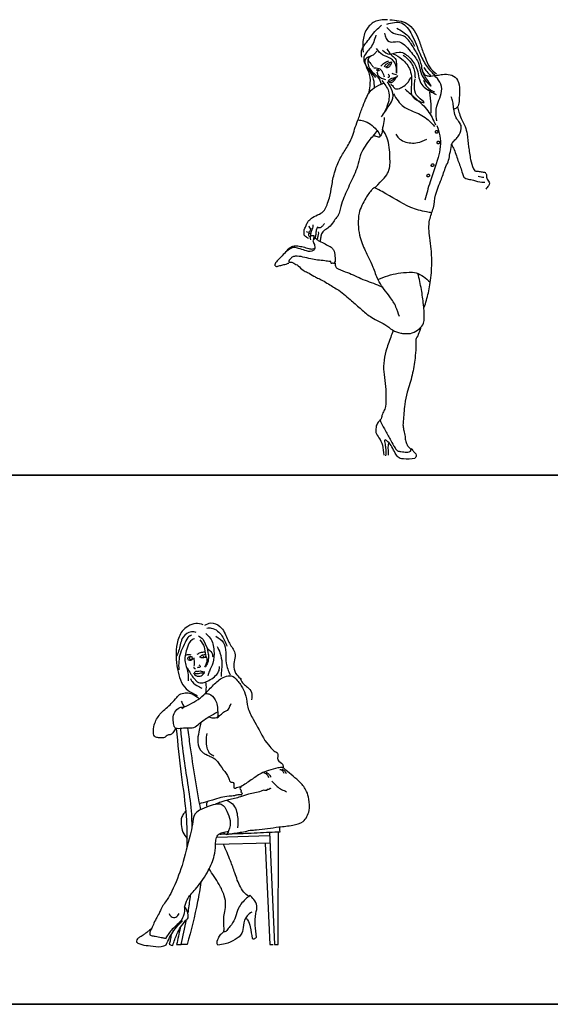
# Model space of a CAD drawing. Units: inches. Extents: x 1476 to 7521, y 1924 to 6017.
# Drawn here: x 7031 to 7232, y 5621 to 5993 of the extents above; entities that cross this region are included whole.
import ezdxf

# ---------------------------------------------------------------- set-up
doc = ezdxf.new("R2010")
doc.units = ezdxf.units.IN
doc.header["$MEASUREMENT"] = 0
doc.layers.add('PEOPLE-BLOCK', color=3, linetype='Continuous')

msp = doc.modelspace()

# ---------------------------------------------------------------- linework, layer by layer
at = {"layer": 'PEOPLE-BLOCK'}
for p, q in [((7105.63, 5684.03), (7125.65, 5684.62)), ((7125.78, 5681.74), (7105.19, 5681.24))]:
    msp.add_line(p, q, dxfattribs=at)
at = {"layer": 'PEOPLE-BLOCK', "color": 253, "lineweight": 35}
for points in [[(1508.2, 5820.85), (3004.49, 5820.85), (4500.78, 5820.85), (5997.07, 5820.85), (7493.36, 5820.85)], [(1508.2, 5620.85), (3004.49, 5620.85), (4500.78, 5620.85), (5997.07, 5620.85), (7493.36, 5620.85)]]:
    msp.add_lwpolyline(points, dxfattribs=at)
at = {"layer": 'PEOPLE-BLOCK'}
for points in [[(7125.59, 5685.92), (7127.47, 5643.42), (7128.82, 5643.42), (7128.97, 5686.02)], [(7124, 5681.7), (7125.69, 5643.42), (7127.04, 5643.42)]]:
    msp.add_lwpolyline(points, dxfattribs=at)
for centre, start, end in [((7095.86, 5751.74), 124.7064, 34.4276), ((7101.01, 5752.69), 143.7907, 337.2916)]:
    msp.add_arc(centre, 0.586, start, end, dxfattribs=at)
for centre, major_axis in [((7188.79, 5950.66), (-0.18, 0.539)), ((7189.4, 5946.65), (-0.18, 0.539)), ((7187.28, 5938.08), (0.273, 0.499)), ((7185.65, 5934.14), (0.273, 0.499))]:
    msp.add_ellipse(centre, major_axis=major_axis, ratio=0.837734, dxfattribs=at)
for points in [[(7170.17, 5993.07), (7165.25, 5992.23), (7162.37, 5989.46), (7160.94, 5984.86), (7161.03, 5980.75)], [(7171.11, 5993.01), (7177.59, 5991.66), (7182.09, 5985.34), (7183.62, 5980.94), (7184.87, 5977.78), (7186.59, 5974.44), (7188.7, 5972.62)], [(7160.55, 5978.84), (7160.36, 5980.94), (7162.37, 5984.58), (7165.92, 5989.07), (7167.93, 5990.99)], [(7173.76, 5989.84), (7177.98, 5986.87), (7180.47, 5983.05)], [(7165.82, 5987.16), (7163.81, 5982.47), (7162.28, 5980.65), (7161.23, 5978.26), (7162.28, 5975.39)], [(7166.01, 5981.13), (7164.86, 5979.7), (7163.14, 5979.03), (7161.7, 5977.78), (7163.24, 5974.15), (7165.72, 5971.18)], [(7162.83, 5978.22), (7163.35, 5977.17), (7164.22, 5975.96), (7164.94, 5975.07)], [(7168.35, 5981.54), (7170.97, 5980.03), (7174.6, 5980.84), (7177.01, 5980.03), (7180.04, 5976.91), (7181.25, 5974.8), (7182.86, 5969.06), (7186.89, 5965.73), (7188.6, 5964.83)], [(7172.42, 5980.18), (7175.68, 5978.17), (7178.74, 5973.96), (7179.22, 5967.64), (7180.27, 5963.44), (7184.1, 5961.81), (7181.9, 5963.72), (7180.47, 5967.07), (7180.66, 5970.71)], [(7176.21, 5979.63), (7178.63, 5977.41), (7180.44, 5973.49), (7180.64, 5971.07)], [(7165.91, 5974.12), (7166.46, 5974.12), (7166.78, 5974.26)], [(7167.72, 5975.49), (7168.19, 5975.98), (7169.36, 5976.91), (7170.68, 5977.54)], [(7169.09, 5975.22), (7169.34, 5975.83), (7170.17, 5976.54), (7171.56, 5977.03), (7172.03, 5977.1)], [(7169.44, 5975.1), (7170.19, 5975.59), (7171.17, 5976.64)], [(7169.88, 5974.98), (7170.56, 5975.1), (7171.39, 5975.93), (7171.71, 5976.59), (7171.78, 5976.78)], [(7166.23, 5973.36), (7166.67, 5971.97), (7167.94, 5971.02), (7169.51, 5970.48)], [(7166.33, 5973.71), (7166.84, 5973.81), (7167.22, 5974.05)], [(7170.51, 5972.51), (7170.76, 5972.24), (7170.83, 5971.46), (7170.29, 5971.16)], [(7170.6, 5969.55), (7171.45, 5969.97), (7172.87, 5970.87), (7174.14, 5971.92)], [(7170.64, 5969.74), (7170.71, 5970.13), (7171.16, 5970.42), (7171.65, 5970.87), (7171.99, 5970.95), (7173, 5971.19), (7173.39, 5971.39)], [(7170.81, 5969.53), (7171.24, 5969.3), (7172.28, 5969.59), (7173.14, 5970.58), (7173.61, 5971.48)], [(7171.44, 5968.66), (7172.11, 5968.14), (7173.01, 5967.09), (7174.3, 5966.99), (7175.93, 5967.66), (7177.74, 5969.14), (7179.03, 5971.29)], [(7171.81, 5972.9), (7172.47, 5972.63), (7173.62, 5972.41)], [(7176.87, 5966.77), (7180.95, 5963.22), (7185.47, 5958.62), (7188.4, 5953.3)], [(7183.88, 5970.22), (7184.5, 5968.71), (7186.45, 5966.59), (7188.04, 5965.79)], [(7172.44, 5965.08), (7176.34, 5960.21), (7180.51, 5958.17), (7185.65, 5955.16), (7188.04, 5952.68)], [(7186.71, 5957.73), (7186.71, 5961.1), (7186.18, 5965.7)], [(7188.9, 5953.01), (7190.04, 5949.22), (7189.37, 5940.96), (7186.33, 5931.74), (7184.34, 5924.81)], [(7173.39, 5949.81), (7174.37, 5948.39), (7176.55, 5947.03), (7181.57, 5946.59), (7185.11, 5947.9)], [(7204.46, 5933.91), (7205.6, 5933.66), (7206.68, 5933.53)], [(7207.31, 5935.09), (7207.66, 5934.49), (7207.66, 5933.56), (7207.89, 5932.77), (7208.37, 5931.99), (7208.8, 5931.21), (7208.47, 5930.3), (7207.89, 5929.65), (7207.44, 5929.04)], [(7140.43, 5915.18), (7140.77, 5914.43), (7141.4, 5914.19)], [(7141.17, 5909.9), (7141.11, 5910.74), (7141.29, 5911.86), (7141.49, 5913.06), (7141.78, 5913.73), (7142.14, 5914.75), (7142.14, 5915.49)], [(7142.01, 5909.65), (7142.69, 5910.35), (7143.14, 5911.59), (7143.34, 5913.31), (7143.54, 5913.98), (7143.93, 5914.91)], [(7143.88, 5914.48), (7144.85, 5914.57), (7145.73, 5915.18), (7146.41, 5916.06)], [(7141.06, 5914.03), (7140.77, 5912.92), (7140.14, 5912.67), (7139.53, 5912.97)], [(7141.22, 5911.5), (7141.96, 5911.52), (7142.37, 5911.46), (7142.33, 5911.03), (7142.19, 5909.81)], [(7144.06, 5912.85), (7144.06, 5911.91), (7143.77, 5910.78), (7143.66, 5910.13)], [(7141.94, 5909.46), (7142.24, 5908.85), (7142.75, 5907.25), (7142.53, 5906.1), (7141.65, 5905.54), (7138.99, 5905.83), (7136.63, 5906.6), (7134.69, 5906.89), (7132.66, 5905.97), (7130.83, 5904.3), (7128.91, 5902.29), (7127.72, 5900.71), (7127.65, 5900.03)], [(7132.16, 5905.83), (7133.04, 5906.69), (7134.42, 5907.43), (7136.27, 5907.52), (7138.32, 5907.16), (7140.49, 5906.57), (7142.05, 5906.39), (7142.81, 5906.69)], [(7127.74, 5900.05), (7128.21, 5899.8), (7128.78, 5899.89), (7130.29, 5900.25), (7131.84, 5900.7), (7132.93, 5901.07)], [(7150.44, 5901.17), (7150.44, 5900.31), (7150.67, 5899.62), (7151.59, 5898.87), (7155.05, 5897.49), (7160.93, 5894.9), (7167.26, 5892.48), (7168.47, 5891.9)], [(7172.27, 5875.45), (7171.44, 5873.04), (7169.65, 5867.82), (7168.79, 5863.1), (7168.94, 5858.91), (7169.51, 5854.36), (7169.55, 5849.98), (7169.17, 5845.85), (7168.49, 5844.43), (7168.14, 5843.48), (7168, 5842.63), (7167.5, 5841.78), (7166.47, 5840.56), (7165.9, 5838.96), (7165.87, 5836.95), (7167, 5835.02), (7168.29, 5832.25), (7168.78, 5828.45)], [(7182.76, 5876.64), (7182.3, 5875.2), (7181.36, 5873.04), (7180.94, 5872.11), (7180.94, 5871.56), (7180.94, 5869.18), (7180.64, 5865.16), (7179.54, 5858.73), (7177.72, 5852.25), (7176.74, 5847.63), (7176.44, 5844.33), (7176.15, 5841.25), (7176.11, 5839.47), (7176.44, 5837.74), (7176.87, 5835.45), (7177.12, 5833.67), (7177.8, 5831.97)], [(7167.41, 5841.71), (7167.88, 5840.65), (7169.45, 5837.64), (7171.44, 5834), (7173.09, 5831.16), (7173.98, 5830.14), (7175.3, 5829.81), (7177.42, 5829.59), (7178.48, 5829.76), (7179.12, 5830.31), (7178.48, 5831.29), (7177.97, 5831.8)], [(7169.41, 5834.13), (7169.15, 5834.04), (7169.15, 5833.62), (7169.45, 5831.71), (7169.57, 5829.47), (7169.51, 5828.19)], [(7170.66, 5832.98), (7170.45, 5831.99), (7170.45, 5829.91), (7170.45, 5828.5)], [(7100.53, 5764.31), (7097.71, 5764.84), (7094.72, 5763.73), (7092.61, 5761.91), (7090.67, 5757.28), (7090.79, 5747.54), (7094.13, 5740.09), (7097.24, 5738.1), (7098.3, 5737.57)], [(7101.12, 5764.2), (7103.41, 5765.02), (7106.87, 5763.67), (7109.63, 5759.09), (7110.45, 5757.33), (7112.5, 5753.64), (7112.09, 5748.3), (7113.21, 5745.43), (7114.97, 5743.79)], [(7097.89, 5761.44), (7096.07, 5761.67), (7092.9, 5759.62), (7091.43, 5754.93), (7090.49, 5752.58)], [(7096.07, 5760.38), (7094.72, 5759.5), (7093.37, 5756.86), (7091.9, 5753.64), (7091.26, 5747.25)], [(7097.28, 5759.04), (7096.29, 5758.69), (7094.54, 5755.8), (7093.6, 5750.77), (7094.74, 5746.19), (7094.89, 5743.1)], [(7098.71, 5760.15), (7100.35, 5758.86), (7102.17, 5755.4), (7103.76, 5753.76), (7104.11, 5752.23)], [(7099.24, 5758.57), (7100.88, 5755.99), (7101.42, 5752.92), (7101.94, 5751), (7101, 5748.3)], [(7101.47, 5761.03), (7103.17, 5759.27), (7104.58, 5754.58), (7104.17, 5749.83), (7102.88, 5746.84), (7102.23, 5745.08)], [(7105.34, 5759.97), (7108.22, 5757.51), (7109.22, 5749.83), (7110.68, 5745.43)], [(7102, 5755.32), (7102.16, 5749.93), (7101.42, 5748.53)], [(7105.81, 5756.16), (7106.87, 5753.7), (7107.57, 5749.77), (7107.4, 5746.78), (7107.34, 5744.78)], [(7096.03, 5752.82), (7095.19, 5752.99), (7093.77, 5752.74)], [(7096.55, 5751.96), (7096.05, 5752.2), (7095.39, 5752.2), (7094.76, 5751.81), (7094.48, 5751.16)], [(7094.74, 5751.14), (7095.3, 5750.97), (7096.25, 5751.03), (7096.72, 5751.57)], [(7096.92, 5751.79), (7097.11, 5750.67), (7097, 5748.73)], [(7094.47, 5747.89), (7095.71, 5745.95), (7096.39, 5744.88), (7097.46, 5743.59), (7098.29, 5742.73), (7098.77, 5742.49), (7100.91, 5742.49), (7102.11, 5742.96), (7104.26, 5744.31), (7106.01, 5746.08), (7106.61, 5747.35), (7106.71, 5748.57)], [(7096.92, 5748.25), (7097.05, 5747.93), (7097.43, 5747.78), (7097.61, 5747.78)], [(7098.92, 5749.14), (7099.2, 5748.92), (7099.33, 5748.45), (7098.99, 5748.12), (7098.47, 5748.12), (7098.36, 5748.08)], [(7095.66, 5743.96), (7096.3, 5742.85), (7098.89, 5740.97), (7100.06, 5740.33)], [(7098.32, 5746.62), (7097.91, 5746.7), (7097.43, 5746.57), (7097.15, 5746.06), (7096.89, 5745.82)], [(7097.11, 5745.56), (7097.74, 5745.15), (7098.88, 5744.87), (7099.78, 5745.06), (7100.52, 5745.62), (7100.99, 5746.1)], [(7097.17, 5745.82), (7097.78, 5745.86), (7098.75, 5745.88), (7099.68, 5746.14), (7100.45, 5746.18)], [(7098.51, 5746.66), (7098.9, 5746.83), (7099.78, 5746.77), (7100.67, 5746.55), (7101.14, 5746.53)], [(7114.63, 5743.71), (7115.77, 5741.94), (7117.32, 5740.71), (7118.78, 5738.77), (7118.81, 5736)], [(7105.82, 5729.19), (7107.03, 5730.24), (7108.59, 5731.5), (7110.1, 5732.36), (7110.51, 5733.21), (7111.16, 5734.52)], [(7123.44, 5708.39), (7124.49, 5707.89), (7125.27, 5706.57)], [(7124.38, 5708.56), (7125.6, 5707.62), (7125.93, 5706.95), (7126.04, 5706.73)], [(7129.51, 5709.66), (7130.51, 5709.16), (7131, 5708.22)], [(7130.23, 5709.82), (7131.17, 5709.22), (7131.89, 5708.11)], [(7126.45, 5705.24), (7128.48, 5703.21), (7132.06, 5701.18)], [(7109.37, 5697.96), (7111.16, 5697), (7113.43, 5692.35), (7113.55, 5687.57)], [(7087.66, 5655.14), (7088.39, 5654.06), (7090.2, 5653.79), (7091.41, 5655.19)], [(7080.75, 5649.23), (7080.03, 5648.67), (7078.86, 5647.78), (7077.86, 5647), (7077.01, 5646.45), (7075.95, 5645.85), (7075.45, 5645.26), (7075.34, 5644.24)]]:
    msp.add_spline(points, degree=3, dxfattribs=at)
for points, knots in [([(7169.07, 5987.93), (7169.5, 5986.54), (7170.29, 5983.96), (7175.37, 5985.6), (7178.6, 5981.27), (7182.84, 5976.61), (7182.15, 5972.08), (7187.7, 5966.75), (7184.79, 5970.98), (7183.46, 5972.89), (7183.22, 5974.96), (7183.15, 5975.58), (7182.76, 5976.93), (7181.89, 5979.94), (7179.33, 5983.57), (7176.67, 5987.56), (7172.34, 5987.25), (7170.77, 5989.2), (7170.03, 5990.13)], [0, 0, 0, 0, 3.643286, 6.802112, 12.81221, 17.884307, 24.815574, 28.334137, 30.697236, 34.935151, 36.775287, 36.775287, 36.775287, 40.920076, 46.07253, 50.335899, 54.073839, 57.459863, 57.459863, 57.459863, 57.459863]), ([(7169.94, 5991.37), (7171.92, 5991.91), (7176.02, 5993.03), (7180.02, 5986.72), (7182.04, 5981.14), (7184.63, 5975.65), (7186.96, 5973.16), (7188.16, 5971.98)], [0, 0, 0, 0, 5.572441, 11.540505, 19.166124, 24.344093, 29.378627, 29.378627, 29.378627, 29.378627]), ([(7170.03, 5982.09), (7170.45, 5981.25), (7171.18, 5979.8), (7173.4, 5978.64), (7173.66, 5975.89), (7173.61, 5974.06), (7173.57, 5972.91), (7173.61, 5973.71), (7173.7, 5975.78), (7171.77, 5978.85), (7168.08, 5979.4), (7166.76, 5981.26), (7166.11, 5982.19)], [0, 0, 0, 0, 2.759859, 4.794389, 6.85953, 10.399046, 10.399046, 10.399046, 12.792526, 16.587332, 19.930423, 23.181062, 23.181062, 23.181062, 23.181062]), ([(7164.1, 5979.22), (7163.82, 5979.12), (7163.01, 5978.82), (7162.37, 5976.17), (7163.96, 5973.4), (7166.87, 5971.48), (7167.52, 5969.69), (7167.84, 5968.65)], [0, 0, 0, 0, 0.856057, 2.490866, 7.11494, 9.554708, 12.701353, 12.701353, 12.701353, 12.701353]), ([(7162.11, 5975.32), (7162.59, 5974.35), (7163.73, 5972.07), (7163.64, 5968.41), (7163.18, 5966), (7162.98, 5964.99)], [0, 0, 0, 0, 3.234496, 7.536151, 10.622737, 10.622737, 10.622737, 10.622737]), ([(7162.95, 5974.34), (7163.73, 5973.14), (7165.13, 5970.97), (7165.16, 5968.41), (7165.15, 5967.27)], [0, 0, 0, 0, 4.193358, 7.548111, 7.548111, 7.548111, 7.548111]), ([(7165.06, 5974.85), (7165.21, 5974.88), (7165.68, 5974.95), (7166.44, 5974.78), (7167.52, 5974.47), (7168.27, 5973.47), (7168.69, 5972.4), (7168.85, 5971.75), (7168.91, 5971.48)], [0, 0, 0, 0, 1.021741, 3.303621, 5.284497, 8.68005, 11.36064, 13.302564, 13.302564, 13.302564, 13.302564]), ([(7183.33, 5974.2), (7183.52, 5973.58), (7183.84, 5972.52), (7185.26, 5971.73), (7186.14, 5971.76), (7186.59, 5971.77), (7187.38, 5971.87), (7188.88, 5972.06), (7191.3, 5972.43), (7193.88, 5972.53), (7196.85, 5970.96), (7197.36, 5968.15), (7197.51, 5966.35), (7197.5, 5965.82), (7197.46, 5965.12), (7197.38, 5963.7), (7197.3, 5961.92), (7197.03, 5960.36), (7196.19, 5959.56), (7195.54, 5959.25), (7195.27, 5959.13)], [0, 0, 0, 0, 1.882197, 3.187487, 4.504714, 4.504714, 4.504714, 6.912957, 9.037837, 11.833472, 14.582903, 18.202125, 19.808393, 19.808393, 19.808393, 21.885169, 24.072544, 25.195895, 26.499974, 27.359627, 27.359627, 27.359627, 27.359627]), ([(7184.01, 5975.01), (7184.34, 5974.49), (7185.1, 5973.31), (7186.08, 5972.32), (7186.64, 5971.78)], [0, 0, 0, 0, 1.857802, 4.180135, 4.180135, 4.180135, 4.180135]), ([(7188.93, 5954.89), (7188.74, 5955.96), (7188.28, 5958.57), (7189.43, 5962.32), (7191.08, 5965.95), (7190.32, 5969.59), (7188.75, 5971.2), (7187.99, 5971.95)], [0, 0, 0, 0, 3.208811, 7.850325, 11.465288, 14.992259, 18.150616, 18.150616, 18.150616, 18.150616]), ([(7140.41, 5910.28), (7140.13, 5910.48), (7139.63, 5910.82), (7138.98, 5911.18), (7138.63, 5911.77), (7138.71, 5912.56), (7138.59, 5913.33), (7138.94, 5914.28), (7139.57, 5915.22), (7139.87, 5916.44), (7140.34, 5916.96), (7140.47, 5917.11), (7140.9, 5917.51), (7142.06, 5918.6), (7144.37, 5919.37), (7146.56, 5920.88), (7147.42, 5923.29), (7148.56, 5926.25), (7149.14, 5930.41), (7150.11, 5935.51), (7152.01, 5940.45), (7155, 5944.79), (7156.96, 5948.73), (7158.01, 5952.51), (7159.37, 5955.91), (7160.53, 5959.45), (7161.52, 5961.87), (7161.95, 5962.93), (7162.32, 5963.76), (7163.07, 5965.43), (7165.41, 5967.73), (7167.55, 5968.57), (7168.87, 5969.03)], [0, 0, 0, 0, 1.026212, 1.815816, 2.179498, 3.016632, 4.099323, 4.455911, 6.019308, 7.494098, 8.093506, 8.093506, 8.093506, 9.841639, 12.826075, 15.311114, 17.468753, 20.292301, 24.871184, 29.986555, 35.869825, 40.569486, 45.754812, 48.968173, 52.317169, 56.737674, 60.157444, 60.157444, 60.157444, 66.437054, 72.698636, 82.261356, 82.261356, 82.261356, 82.261356]), ([(7168.12, 5970.04), (7169.15, 5968.76), (7171.44, 5965.94), (7170.47, 5960.48), (7168.7, 5957.61), (7167.93, 5956.36), (7168.92, 5957.77), (7170.51, 5960), (7172.71, 5963.52), (7171.97, 5966.96), (7170.69, 5968.7), (7170.13, 5969.46)], [0, 0, 0, 0, 4.726197, 10.502574, 14.946504, 14.946504, 14.946504, 20.174966, 23.255901, 26.93617, 29.776106, 29.776106, 29.776106, 29.776106]), ([(7184.16, 5884.4), (7184.43, 5885.26), (7185.3, 5888.01), (7186.45, 5893.23), (7187.09, 5899.71), (7186.9, 5905.72), (7186.06, 5911.39), (7185.53, 5916.85), (7187.88, 5921.91), (7188.17, 5927.33), (7190.59, 5932.3), (7191.91, 5936.81), (7193.47, 5939.91), (7193.8, 5942.67), (7194.36, 5944.7), (7194.53, 5946.27), (7195.11, 5946.94), (7195.9, 5947.77), (7197.35, 5949.13), (7198.15, 5951.21), (7198.06, 5952.72), (7198.04, 5953.12), (7197.78, 5953.62), (7197.34, 5954.5), (7196.22, 5955.66), (7195.6, 5957.54), (7195.09, 5959.7), (7195.13, 5961.99), (7194.61, 5963.25), (7194.36, 5963.85)], [0, 0, 0, 0, 2.703308, 8.640177, 15.985487, 22.200189, 26.587161, 33.298723, 38.115335, 42.940197, 49.343445, 54.447406, 57.041747, 59.682348, 62.667767, 63.440079, 64.287031, 65.238816, 66.909935, 70.233146, 71.432633, 71.432633, 71.432633, 73.108003, 74.369408, 76.207918, 78.892999, 81.051769, 82.959827, 82.959827, 82.959827, 82.959827]), ([(7196.72, 5960.14), (7196.89, 5959.46), (7197.24, 5958.01), (7198.06, 5955.42), (7199.75, 5952.91), (7200.45, 5949.18), (7200.85, 5945.01), (7201.53, 5940.55), (7202.27, 5937.61), (7203.16, 5935.8), (7204.4, 5935.83), (7205.69, 5935.53), (7206.72, 5935.4), (7207.26, 5935.33)], [21.189248, 21.189248, 21.189248, 21.189248, 23.24312, 25.762276, 29.242972, 32.187068, 36.984982, 41.899438, 45.534513, 46.423521, 47.40271, 48.886249, 50.505698, 50.505698, 50.505698, 50.505698]), ([(7168.37, 5951.59), (7168.47, 5952.07), (7168.76, 5953.54), (7169.06, 5955.03), (7169.13, 5956.04)], [0, 0, 0, 0, 1.470916, 4.516573, 4.516573, 4.516573, 4.516573]), ([(7159.07, 5955.2), (7159.75, 5955.12), (7162.38, 5954.8), (7165.44, 5952.49), (7166.98, 5950.31), (7167.63, 5948.44), (7166.03, 5948.89), (7165.18, 5949.15), (7164.83, 5949.26)], [0.080057, 0.080057, 0.080057, 0.080057, 2.130055, 8.021125, 10.222558, 11.135743, 12.481297, 13.543476, 13.543476, 13.543476, 13.543476]), ([(7166.31, 5951.2), (7165.36, 5949.82), (7162.77, 5946.95), (7159.86, 5942.48), (7158.79, 5936.65), (7156.17, 5931.31), (7153.68, 5926.02), (7152.38, 5922.03), (7151.95, 5919.61), (7150.86, 5918.09), (7149.6, 5916.55), (7148.42, 5914.55), (7146.43, 5913.68), (7145.18, 5912.38), (7145.05, 5911.34), (7145, 5910.91), (7144.95, 5910.62), (7144.86, 5910.1), (7144.79, 5909.59), (7144.76, 5909.36)], [0, 0, 0, 0, 5.036686, 11.589577, 15.61596, 22.640501, 29.335169, 33.126876, 35.253006, 36.586855, 38.655434, 41.292758, 43.248513, 45.070645, 46.349488, 46.349488, 46.349488, 47.232037, 47.914565, 47.914565, 47.914565, 47.914565]), ([(7165.47, 5929.54), (7168.56, 5932.73), (7171.29, 5935.35), (7171.16, 5941.75), (7170.89, 5947.34), (7169.05, 5950.53), (7168.37, 5951.59), (7168.25, 5951.12), (7168.25, 5950.1), (7167.65, 5949.38), (7167.38, 5948.85)], [0, 0, 0, 0, 5.354104, 10.8679, 18.176452, 21.892029, 21.892029, 21.892029, 23.366671, 24.646387, 24.646387, 24.646387, 24.646387]), ([(7194.5, 5945.88), (7194.81, 5945.25), (7195.85, 5943.14), (7196.99, 5939.37), (7198.35, 5936.06), (7198.95, 5933.25), (7200.89, 5932.76), (7203.13, 5932.4), (7205.18, 5931.57), (7206.63, 5931.61), (7206.98, 5931.62)], [0.136478, 0.136478, 0.136478, 0.136478, 2.232096, 7.199428, 11.78863, 13.369902, 15.113956, 17.126221, 20.425693, 21.476452, 21.476452, 21.476452, 21.476452]), ([(7186.99, 5920.07), (7186.3, 5920.17), (7183.6, 5920.58), (7176.95, 5922.49), (7171.09, 5926.59), (7166.64, 5928.93), (7165.22, 5929.67), (7164.94, 5929.42), (7163.71, 5928.3), (7161.44, 5924.76), (7158.81, 5919.78), (7159.19, 5911.64), (7161.86, 5905.4), (7164.12, 5901.25), (7165.95, 5896.19), (7166.6, 5894.91), (7167.86, 5895.41), (7171.62, 5896.88), (7176.52, 5897.65), (7181.26, 5897.59), (7183.92, 5895.93), (7185.57, 5894.57), (7186.41, 5893.86)], [0, 0, 0, 0, 2.080194, 8.189, 20.541829, 23.278111, 23.278111, 23.278111, 24.407331, 28.274404, 34.820729, 42.978366, 49.706658, 57.174207, 61.475415, 61.475415, 61.475415, 65.45925, 73.585459, 76.268043, 79.370871, 82.697147, 82.697147, 82.697147, 82.697147]), ([(7141.11, 5910.6), (7140.88, 5910.9), (7140.64, 5911.19), (7140.41, 5911.48), (7140.41, 5911.59), (7140.42, 5911.83), (7140.47, 5912.27), (7140.87, 5912.36), (7141.08, 5912.35), (7141.15, 5912.34)], [0, 0, 0, 0, 1.120994, 1.120994, 1.120994, 1.455748, 1.855712, 2.291006, 2.491952, 2.491952, 2.491952, 2.491952]), ([(7142.84, 5910.6), (7142.91, 5910.53), (7142.99, 5910.45), (7143.07, 5910.37), (7143.35, 5910.12), (7144.26, 5909.32), (7146.17, 5908.65), (7147.74, 5907.65), (7149.09, 5907.03), (7150.13, 5905.79), (7150.34, 5903.76), (7150.44, 5902.23), (7150.48, 5901.54), (7150.43, 5901.55), (7150.27, 5901.56), (7150.16, 5901.27), (7150.28, 5900.91), (7149.8, 5900.91), (7149.48, 5901.09), (7148.99, 5900.8), (7148.84, 5901.23), (7148.85, 5901.43), (7148.74, 5901.63), (7148.65, 5901.63), (7147.92, 5901.61), (7146.28, 5902.03), (7143.81, 5902.11), (7141.04, 5902.67), (7138.28, 5903.37), (7135.92, 5903.81), (7134.11, 5903.38), (7133.42, 5902.57), (7132.84, 5901.9), (7132.92, 5901.51), (7132.95, 5901.39)], [0, 0, 0, 0, 0.327526, 0.327526, 0.327526, 2.95369, 8.658139, 14.039006, 15.87969, 18.883281, 24.702835, 29.502502, 29.502502, 29.502502, 29.850663, 30.595809, 31.22026, 31.905123, 33.009677, 34.011246, 34.709491, 35.490742, 35.490742, 35.490742, 36.08046, 40.601798, 47.042019, 53.128951, 60.095458, 66.841434, 69.559422, 72.357809, 74.223487, 75.062575, 75.062575, 75.062575, 75.062575]), ([(7133.1, 5901.41), (7133.32, 5901.45), (7133.92, 5901.55), (7135.01, 5900.87), (7136.68, 5900.07), (7138, 5898.3), (7140.3, 5897.49), (7142, 5896.31), (7143.89, 5895.29), (7145.86, 5894.52), (7148.41, 5892.75), (7152.39, 5890.63), (7156.29, 5887.09), (7160.18, 5883.7), (7163.25, 5880.99), (7166.4, 5879.27), (7169.38, 5877.91), (7171.96, 5875.64), (7174.58, 5874.6), (7177.13, 5874.36), (7179.68, 5874.39), (7182.17, 5876.04), (7183.99, 5878.03), (7184.27, 5881.37), (7183.85, 5885.57), (7183.1, 5891.22), (7182.25, 5895.14), (7181.71, 5897.15)], [0, 0, 0, 0, 0.67496, 1.758395, 3.647861, 6.278562, 8.051212, 10.82152, 12.46083, 14.490863, 17.135235, 21.722249, 27.975162, 32.824538, 37.265403, 40.169816, 43.572211, 47.047977, 50.393337, 51.773596, 54.761869, 57.739708, 60.521023, 62.449397, 67.50723, 73.279224, 79.509846, 79.509846, 79.509846, 79.509846]), ([(7174.71, 5880.84), (7174.33, 5882.07), (7173.52, 5884.75), (7170.74, 5889.05), (7167.97, 5892.23), (7166.78, 5894.58), (7166.62, 5894.92)], [0, 0, 0, 0, 3.827157, 8.375341, 15.218396, 16.342487, 16.342487, 16.342487, 16.342487]), ([(7179.12, 5830.95), (7179.28, 5830.75), (7179.77, 5830.17), (7180.51, 5829.45), (7181.28, 5828.53), (7180.82, 5827.41), (7180.53, 5827.15), (7179.38, 5827.01), (7175.89, 5826.81), (7174.28, 5827.5), (7172.99, 5829.26), (7172.03, 5831.53), (7170.73, 5833.38), (7169.69, 5834.06), (7169.32, 5834.3)], [0, 0, 0, 0, 1.803467, 5.198675, 7.385397, 10.052147, 10.052147, 10.052147, 17.517559, 23.662045, 28.849694, 35.413612, 40.989293, 44.00275, 44.00275, 44.00275, 44.00275]), ([(7098.3, 5753.19), (7098.68, 5753.42), (7099.58, 5753.97), (7100.61, 5754.07), (7101.21, 5754.07)], [0, 0, 0, 0, 1.340403, 3.111734, 3.111734, 3.111734, 3.111734]), ([(7099.29, 5752), (7099.4, 5752.18), (7099.66, 5752.61), (7100.41, 5753.09), (7101.04, 5753.12), (7101.37, 5753.09)], [0, 0, 0, 0, 0.633858, 1.50684, 2.50153, 2.50153, 2.50153, 2.50153]), ([(7099.59, 5751.96), (7099.8, 5751.95), (7100.37, 5751.92), (7101.09, 5751.97), (7101.53, 5752.15), (7101.64, 5752.21)], [0, 0, 0, 0, 0.64718, 1.711535, 2.089425, 2.089425, 2.089425, 2.089425]), ([(7092.45, 5732.72), (7093.16, 5733.08), (7094.95, 5734.01), (7097.89, 5735.45), (7101.05, 5738), (7103.98, 5741.16), (7106.84, 5744.04), (7109.58, 5745), (7111.71, 5745.14), (7113.56, 5743.16), (7115.42, 5740.74), (7116.93, 5737.1), (7117.13, 5732.84), (7120.12, 5727.35), (7122.38, 5723.23), (7123.85, 5720.58), (7126.02, 5717.92), (7127.11, 5716.54), (7129.31, 5715.88), (7127.89, 5712.87), (7130.68, 5712.11), (7130.74, 5710.8), (7130.76, 5710.35), (7130.11, 5710.45), (7128.16, 5710.15), (7125.4, 5709.4), (7121.89, 5708.05), (7118.64, 5705.57), (7116.07, 5703.92), (7114.75, 5703.07)], [0, 0, 0, 0, 2.389872, 6.052989, 9.786812, 14.46059, 19.087114, 21.622005, 23.129724, 25.103443, 29.171959, 32.490866, 36.701456, 41.759797, 50.884138, 50.884138, 50.884138, 52.730663, 54.228916, 56.756447, 59.218386, 60.477446, 60.477446, 60.477446, 62.485761, 66.184752, 69.158445, 73.658632, 78.353665, 78.353665, 78.353665, 78.353665]), ([(7101.48, 5742.41), (7101.51, 5742.09), (7101.67, 5740.76), (7101.55, 5739.44), (7101.38, 5738.45)], [0, 0, 0, 0, 3.794364, 15.387083, 15.387083, 15.387083, 15.387083]), ([(7089.92, 5725.05), (7089.7, 5724.47), (7089.31, 5723.49), (7088.06, 5722.63), (7086.81, 5722.7), (7086.15, 5721.57), (7084.71, 5721.59), (7083.39, 5721.53), (7081.68, 5722.15), (7081.67, 5724.61), (7082.13, 5727.6), (7084.59, 5731.37), (7088, 5733.94), (7090.06, 5736.32), (7091.13, 5737.67), (7092.41, 5738.41), (7094.24, 5738.75), (7096.76, 5738.17), (7098.15, 5737.1), (7098.98, 5736.38)], [0, 0, 0, 0, 7.037203, 11.938606, 16.492033, 20.104114, 25.3025, 31.383012, 36.261357, 43.864679, 55.773167, 72.623646, 93.32065, 105.147945, 108.861247, 113.075044, 121.928435, 129.699647, 142.13388, 142.13388, 142.13388, 142.13388]), ([(7101.19, 5738.35), (7101.67, 5738.34), (7103.28, 5738.3), (7105.79, 5735.58), (7105.96, 5732.51), (7106.15, 5728.99), (7104.13, 5728.94), (7103.19, 5729.2), (7102.59, 5729.36)], [0, 0, 0, 0, 1.417978, 4.733185, 9.510014, 11.720851, 12.838885, 14.744724, 14.744724, 14.744724, 14.744724]), ([(7106.02, 5731.37), (7104.94, 5730.76), (7102.5, 5729.34), (7099.49, 5727.41), (7097.42, 5725.33), (7095.27, 5725.24), (7093.2, 5725.43), (7091.24, 5724.84), (7090.03, 5725.25), (7089.76, 5725.58), (7089.63, 5725.76), (7089.6, 5725.84), (7089.34, 5726.59), (7089.13, 5728.28), (7089.19, 5730.79), (7090.7, 5732.66), (7092.31, 5733.28), (7093.17, 5733.28), (7093.51, 5733.27)], [0, 0, 0, 0, 14.382027, 32.661787, 42.044296, 46.005727, 56.944665, 66.276966, 68.535158, 71.119255, 71.119255, 71.119255, 72.109943, 80.259946, 90.743124, 100.11477, 106.043663, 110.001285, 110.001285, 110.001285, 110.001285]), ([(7092.25, 5735.48), (7092.34, 5735.22), (7092.62, 5734.41), (7093.14, 5733.73), (7093.54, 5733.28)], [0, 0, 0, 0, 3.100633, 9.925723, 9.925723, 9.925723, 9.925723]), ([(7094.46, 5680.45), (7094.53, 5684.76), (7094.37, 5693.3), (7092.19, 5708.18), (7091.01, 5719.3), (7090.42, 5725.12)], [11.679891, 11.679891, 11.679891, 11.679891, 55.609278, 117.278967, 184.892951, 184.892951, 184.892951, 184.892951]), ([(7091.93, 5725.07), (7092.46, 5719.38), (7093.68, 5708.83), (7096.09, 5696.97), (7096.18, 5688.65), (7096.17, 5687.27)], [3.88585, 3.88585, 3.88585, 3.88585, 46.246825, 126.650105, 142.609219, 142.609219, 142.609219, 142.609219]), ([(7094.61, 5725.3), (7094.9, 5723.05), (7096.27, 5712.72), (7098.04, 5702.44), (7099.47, 5694.41)], [4.272031, 4.272031, 4.272031, 4.272031, 30.469841, 124.721543, 124.721543, 124.721543, 124.721543]), ([(7099.71, 5727.42), (7099.6, 5727.03), (7099.5, 5726.63), (7099.4, 5726.24), (7099.2, 5725.46), (7098.81, 5723.37), (7098.09, 5719.92), (7099.35, 5716.58), (7100.91, 5715.61), (7101.31, 5715.4), (7101.36, 5715.39), (7101.41, 5715.38), (7101.46, 5715.37), (7102.56, 5714.76), (7104.29, 5714.15), (7106.3, 5712.62), (7107.7, 5709.62), (7109.94, 5707.64), (7110.7, 5704.51), (7112.48, 5705.18), (7111.6, 5701.71), (7113.48, 5703.13), (7114.35, 5703.06), (7114.7, 5703.02), (7114.57, 5702.83), (7114.36, 5702.51), (7114.51, 5701.96), (7115.2, 5701.75), (7114.37, 5700.94), (7115.76, 5700.56), (7114.72, 5700.01), (7115.47, 5700.04), (7113.23, 5700.11), (7112.31, 5699.58), (7109.85, 5699.48), (7107.15, 5699.07), (7104.44, 5698.18), (7102.75, 5697.72), (7102.12, 5697.55), (7101.94, 5697.2), (7101.61, 5696.54), (7101.77, 5695.82), (7101.84, 5695.48)], [0, 0, 0, 0, 1.224302, 1.224302, 1.224302, 3.685173, 7.586031, 11.781778, 13.120164, 13.120164, 13.120164, 13.715775, 13.715775, 13.715775, 15.148077, 18.366012, 22.755043, 26.221529, 27.333636, 28.230805, 29.97618, 31.710703, 32.839789, 32.839789, 32.839789, 33.517774, 33.91654, 34.400897, 35.070225, 35.902068, 36.408646, 36.476818, 37.77215, 39.136464, 41.19558, 44.334014, 47.66766, 49.616772, 49.616772, 49.616772, 50.751857, 51.767036, 51.767036, 51.767036, 51.767036]), ([(7104.6, 5714.7), (7103.96, 5714.93), (7103.38, 5715.27), (7102.88, 5715.71), (7102.53, 5716.41), (7101.48, 5718.75), (7101.68, 5721.45), (7102.07, 5723.23)], [0, 0, 0, 0, 1.998457, 1.998457, 1.998457, 4.324845, 9.702559, 9.702559, 9.702559, 9.702559]), ([(7109.18, 5685.07), (7109.75, 5685.16), (7111.95, 5685.51), (7115, 5685.87), (7117.42, 5686.45), (7118.24, 5686.65), (7119.26, 5686.67), (7122.8, 5686.95), (7126.32, 5687.48), (7129.15, 5687.91), (7130.89, 5688.08), (7133.98, 5688.37), (7138.86, 5689.51), (7140.93, 5693.96), (7140.65, 5697.99), (7139.72, 5701.77), (7136.64, 5705.62), (7133.19, 5708.07), (7131.09, 5710.02), (7130.76, 5710.35)], [0, 0, 0, 0, 1.717725, 6.672631, 9.19804, 9.19804, 9.19804, 11.266604, 19.853559, 19.853559, 19.853559, 25.166648, 29.284385, 34.003829, 38.24968, 41.369574, 45.513614, 52.6656, 54.073491, 54.073491, 54.073491, 54.073491]), ([(7126.29, 5702.28), (7126.04, 5702.44), (7125.6, 5702.72), (7125.58, 5701.71), (7124.62, 5702.38), (7124.64, 5701.45), (7123.48, 5701.96), (7121.48, 5700.85), (7118.15, 5700.6), (7114.21, 5699.06), (7110.63, 5698.25), (7107.52, 5697.43), (7105.95, 5696.83), (7105.34, 5696.6), (7106.23, 5696.73), (7108.15, 5696.54), (7110.37, 5692.38), (7111.42, 5688.73), (7109.27, 5684.58), (7108.49, 5685.4), (7108.12, 5685.89)], [0, 0, 0, 0, 0.647751, 1.118073, 1.899922, 2.30026, 2.97441, 4.499182, 9.321997, 12.576851, 17.203894, 20.283089, 22.235074, 22.235074, 22.235074, 23.769067, 26.979322, 34.510552, 36.126861, 37.569548, 37.569548, 37.569548, 37.569548]), ([(7105.85, 5696.66), (7104.81, 5696.36), (7102.51, 5695.66), (7099.54, 5694.63), (7096.65, 5692.49), (7096.59, 5688.7), (7094.91, 5682.38), (7092.87, 5673.71), (7089.8, 5665.59), (7086.83, 5660.16), (7084.72, 5657.61), (7083.83, 5654.94), (7082.58, 5653.18), (7081.75, 5651.14), (7081.15, 5649.74), (7080.8, 5649.2), (7080.68, 5648.96), (7080.41, 5648.41), (7080.39, 5647.71), (7080.31, 5647.01), (7081.27, 5646.74), (7082.59, 5646.54), (7084.36, 5646.25), (7085.68, 5645.9), (7086.29, 5645.77), (7086.46, 5645.74)], [0, 0, 0, 0, 12.534025, 27.849306, 36.537047, 51.788483, 67.777084, 113.363567, 153.886214, 167.704472, 184.840103, 191.489038, 199.932134, 209.52219, 217.036175, 217.036175, 217.036175, 217.82953, 218.857847, 219.20577, 219.720517, 221.334655, 223.609116, 224.925908, 225.458274, 225.458274, 225.458274, 225.458274]), ([(7094.01, 5694.11), (7093.81, 5693.82), (7093.26, 5693.04), (7092.11, 5691.45), (7092.08, 5688.77), (7092.69, 5685.86), (7093.83, 5684.3), (7094.49, 5683.58)], [1.141599, 1.141599, 1.141599, 1.141599, 5.264141, 12.170496, 23.317227, 34.732545, 45.927279, 45.927279, 45.927279, 45.927279]), ([(7110.73, 5685.31), (7112.62, 5685.37), (7117.57, 5685.52), (7123.86, 5685.88), (7128.26, 5686.01), (7129.6, 5686.04), (7129.56, 5686.68), (7129.52, 5687.31), (7129.48, 5687.94)], [0, 0, 0, 0, 21.852211, 57.23296, 72.735021, 72.735021, 72.735021, 73.735021, 73.735021, 73.735021, 73.735021]), ([(7093.51, 5657.61), (7093.63, 5658.09), (7093.92, 5659.15), (7095.1, 5661.84), (7098.79, 5665.41), (7102.31, 5670.82), (7104.77, 5676.29), (7105.23, 5680.3), (7105.18, 5682.92), (7105.9, 5684.97), (7107.92, 5685.94), (7109.35, 5686.17), (7110.09, 5686.24)], [1.602756, 1.602756, 1.602756, 1.602756, 7.333884, 14.256433, 35.262256, 65.481519, 88.713974, 103.824003, 111.492883, 119.188545, 127.163447, 135.82375, 135.82375, 135.82375, 135.82375]), ([(7118.04, 5661.43), (7117.49, 5661.81), (7116.08, 5662.8), (7114.01, 5665.89), (7112.61, 5670.25), (7110.66, 5675.7), (7109.12, 5679.24), (7108.21, 5681.31)], [0, 0, 0, 0, 7.668692, 19.803635, 41.898118, 60.520539, 86.597949, 86.597949, 86.597949, 86.597949]), ([(7116.6, 5653.5), (7116.86, 5653.27), (7117.79, 5652.38), (7118.51, 5649.56), (7118.84, 5647.2), (7119.04, 5645.76), (7119.3, 5645.67), (7119.92, 5645.44), (7120.38, 5645.94), (7120.66, 5646.24), (7120.26, 5649.21), (7119.74, 5653.15), (7121.21, 5658.01), (7119.83, 5660.42), (7118.72, 5661.56), (7118.21, 5662.08), (7117.77, 5661.7), (7116.11, 5660.27), (7113.72, 5657.73), (7112.95, 5653.82), (7111.79, 5651.85), (7111.2, 5650.87), (7110.8, 5650.43), (7110.02, 5649.57), (7109.17, 5648.22), (7108.41, 5648.2), (7108.23, 5648.21), (7108.28, 5648.35), (7108.48, 5648.99), (7108.42, 5649.67), (7108.37, 5650.2), (7108.32, 5651.89), (7108.24, 5654.6), (7109.3, 5658.44), (7108.49, 5662.25), (7106.85, 5665.88), (7104.65, 5669.11), (7103.39, 5671.09), (7102.77, 5672.06)], [0, 0, 0, 0, 3.900484, 14.947939, 31.86121, 31.86121, 31.86121, 32.626706, 33.698981, 33.698981, 33.698981, 42.645323, 45.543446, 48.205038, 50.383857, 50.383857, 50.383857, 52.140913, 56.972544, 60.414879, 63.813505, 63.813505, 63.813505, 70.918897, 77.681429, 79.749921, 79.749921, 79.749921, 81.501863, 87.51046, 87.51046, 87.51046, 106.922882, 118.692886, 132.766135, 150.686529, 164.571684, 177.848054, 177.848054, 177.848054, 177.848054]), ([(7099.69, 5666.99), (7099.29, 5664.54), (7097.98, 5656.6), (7095.91, 5648.81), (7094.46, 5643.42), (7093.72, 5643.42), (7092.97, 5643.42), (7092.23, 5643.42), (7092.92, 5646.56), (7093.62, 5649.7), (7094.21, 5652.85)], [0, 0, 0, 0, 28.665768, 93.029173, 93.029173, 93.029173, 94.029173, 94.029173, 94.029173, 103.668413, 103.668413, 103.668413, 103.668413]), ([(7095.63, 5662.13), (7095.4, 5660.3), (7095.11, 5658.08), (7094.75, 5655.87), (7094.68, 5655.48)], [2.580361, 2.580361, 2.580361, 2.580361, 8.101763, 9.301085, 9.301085, 9.301085, 9.301085]), ([(7088.41, 5647.08), (7088.31, 5646.4), (7088.15, 5645.24), (7087.84, 5644.09), (7087.71, 5643.62), (7087.79, 5643.56), (7088.16, 5643.27), (7088.62, 5643.18), (7089, 5643.14), (7089.48, 5644.59), (7090.58, 5647.88), (7092.75, 5651.32), (7094.45, 5653.11), (7094.81, 5653.49), (7094.86, 5654.34), (7094.8, 5655.26), (7094.44, 5656.18), (7094, 5657.21), (7093.63, 5657.53), (7093.51, 5657.61), (7093.5, 5656.86), (7093.48, 5655.23), (7092.23, 5652), (7088.84, 5649.65), (7087.12, 5647.07), (7086.36, 5645.93)], [0, 0, 0, 0, 7.924039, 13.621713, 13.621713, 13.621713, 14.742354, 19.044156, 19.044156, 19.044156, 36.627291, 59.147299, 65.154593, 65.154593, 65.154593, 69.898195, 76.622548, 80.713083, 82.384987, 82.384987, 82.384987, 84.610683, 87.258976, 92.399934, 96.514222, 96.514222, 96.514222, 96.514222]), ([(7118.88, 5655.69), (7118.25, 5655.26), (7116.56, 5654.09), (7115.6, 5651.01), (7115.53, 5647.42), (7112.48, 5645.02), (7109.3, 5643.71), (7107, 5643.32), (7106.07, 5643.16), (7105.98, 5643.34), (7105.56, 5644.17), (7106.18, 5645.77), (7107.09, 5647.23), (7107.89, 5647.92), (7108.23, 5648.21)], [0, 0, 0, 0, 2.240842, 6.060486, 9.112848, 12.569188, 16.720721, 19.535136, 19.535136, 19.535136, 20.135342, 22.268186, 24.060755, 25.393145, 25.393145, 25.393145, 25.393145]), ([(7075.3, 5644.44), (7075.48, 5644.29), (7076.07, 5643.81), (7077.86, 5643.17), (7080.83, 5643.01), (7083.99, 5642.3), (7085.87, 5643.05), (7086.46, 5643.29), (7086.91, 5644.22), (7088.24, 5647.04), (7090.31, 5650.21), (7092.27, 5652.04), (7092.71, 5652.45)], [0, 0, 0, 0, 0.681748, 2.278595, 5.570835, 9.682137, 11.556801, 11.556801, 11.556801, 14.673851, 20.917036, 22.71176, 22.71176, 22.71176, 22.71176]), ([(7091.81, 5649.71), (7091.38, 5647.61), (7090.91, 5645.51), (7090.45, 5643.42), (7091.04, 5643.42), (7091.63, 5643.42), (7092.23, 5643.42)], [0, 0, 0, 0, 6.428434, 6.428434, 6.428434, 7.428434, 7.428434, 7.428434, 7.428434])]:
    msp.add_open_spline(points, degree=3, knots=knots, dxfattribs=at)
for points in [[(7141.33, 5912.15), (7141.27, 5912.21), (7141.21, 5912.27), (7141.15, 5912.34)], [(7102.26, 5754.03), (7102.29, 5754.03), (7102.32, 5754.03), (7102.35, 5754.03)], [(7102.42, 5752.97), (7102.52, 5752.95), (7102.62, 5752.94), (7102.72, 5752.93)], [(7102.1, 5697.51), (7101.08, 5697.22), (7100.06, 5696.91), (7099.05, 5696.61)], [(7106.85, 5685.21), (7107.46, 5685.23), (7108.07, 5685.24), (7108.69, 5685.26)]]:
    msp.add_open_spline(points, degree=3, dxfattribs=at)
at = {"layer": 'PEOPLE-BLOCK', "start_tangent": (-0.637116, 0.770768)}
msp.add_spline([(7101.94, 5763.08), (7103.58, 5763.08), (7105.99, 5761.97), (7107.63, 5760.09), (7108.75, 5758.16), (7109.45, 5756.22)], degree=3, dxfattribs=at)

doc.saveas('drawing.dxf')
